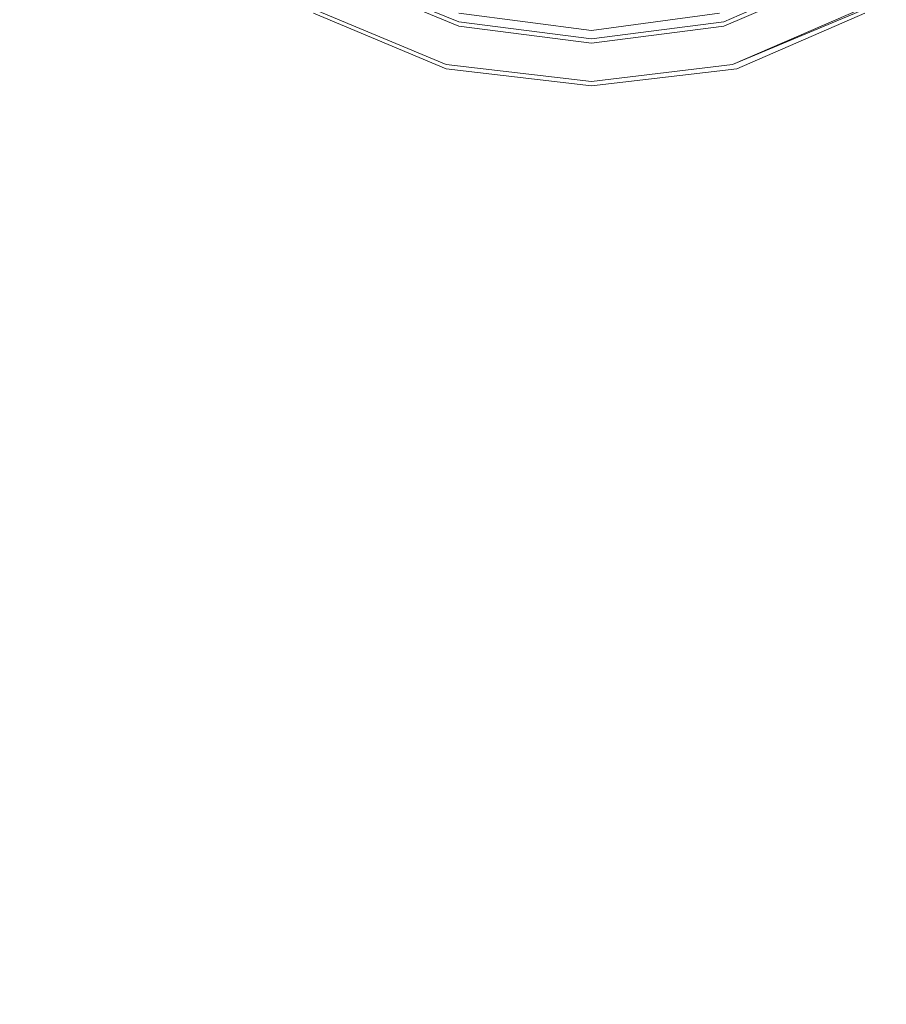
# Model space of a CAD drawing. Extents: x -108 to 108, y -158 to 0.
# Drawn here: x -17 to 3, y -102 to -79 of the extents above; entities that cross this region are included whole.
import ezdxf

# ---------------------------------------------------------------- set-up
doc = ezdxf.new("R2010")
doc.units = 0
doc.header["$LTSCALE"] = 500
doc.header["$MEASUREMENT"] = 0
doc.layers.add('CHROM', color=7, linetype='Continuous')
doc.layers.add('PVD', color=7, linetype='Continuous')

msp = doc.modelspace()

# ---------------------------------------------------------------- linework, layer by layer
at = {"layer": 'CHROM', "lineweight": 0}
for points, invisible_edges in [([(-9.9, -78.1, -0.2), (-7, -79.3, -0.2), (-6.7, -78.3, -0.2), (-9.3, -77.2, -0.2)], 15), ([(-1.1, -78.3, -0.2), (-0.8, -79.3, -0.2), (1.9, -78.1, -0.2), (1.4, -77.2, -0.2)], 15), ([(-7, -79.1, -18), (-6.6, -77.9, -17.9), (-3.9, -78.5, -17.9), (-3.9, -79.5, -18)], 7), ([(-3.9, -78.5, -17.9), (-1.2, -77.9, -17.9), (-0.9, -79.1, -18), (-3.9, -79.5, -18)], 15), ([(-7.2, -79.9, -0.3), (-7, -79.3, -0.2), (-9.9, -78.1, -0.2), (-10.2, -78.7, -0.3)], 15), ([(-9.8, -78, -19.1), (-7, -79.2, -19.1), (-7, -79.3, -19.3), (-9.9, -78.1, -19.3)], 15), ([(-7, -79.3, -19.3), (-7, -79.4, -19.3), (-9.9, -78.2, -19.3), (-9.9, -78.1, -19.3)], 7), ([(-0.8, -79.3, -19.3), (-0.8, -79.2, -19.1), (1.9, -78, -19.1), (1.9, -78.1, -19.3)], 7), ([(1.9, -78.1, -0.2), (-0.8, -79.3, -0.2), (-0.7, -79.9, -0.3), (2.3, -78.7, -0.3)], 15), ([(2, -78.2, -19.3), (-0.8, -79.4, -19.3), (-0.8, -79.3, -19.3), (1.9, -78.1, -19.3)], 15), ([(-9.9, -78.2, -4.7), (-7, -79.4, -4.7), (-7.3, -80.4, -4.7), (-10.4, -79.1, -4.7)], 14), ([(-7, -79.4, -6), (-9.9, -78.2, -6), (-10.4, -79.1, -6), (-7.3, -80.4, -6)], 14), ([(-9.9, -78.2, -7.4), (-7, -79.4, -7.4), (-7.3, -80.4, -7.4), (-10.4, -79.1, -7.4)], 14), ([(-7, -79.4, -8.7), (-9.9, -78.2, -8.7), (-10.4, -79.1, -8.7), (-7.3, -80.4, -8.7)], 14), ([(-9.9, -78.2, -15.4), (-7, -79.4, -15.4), (-7.3, -80.4, -15.4), (-10.4, -79.1, -15.4)], 14), ([(-7, -79.4, -14.1), (-9.9, -78.2, -14.1), (-10.4, -79.1, -14.1), (-7.3, -80.4, -14.1)], 14), ([(-9.9, -78.2, -12.8), (-7, -79.4, -12.8), (-7.3, -80.4, -12.8), (-10.4, -79.1, -12.8)], 14), ([(-7, -79.4, -11.4), (-9.9, -78.2, -11.4), (-10.4, -79.1, -11.4), (-7.3, -80.4, -11.4)], 14), ([(-7, -79.4, -16.8), (-9.9, -78.2, -16.8), (-10.4, -79.1, -16.8), (-7.3, -80.4, -16.8)], 14), ([(-9.9, -78.2, -10.1), (-7, -79.4, -10.1), (-7.3, -80.4, -10.1), (-10.4, -79.1, -10.1)], 14), ([(-9.9, -78.2, -19.3), (-7, -79.4, -19.3), (-7.1, -79.8, -19.4), (-10.1, -78.5, -19.4)], 15), ([(-7, -79.4, -6), (-7, -79.4, -4.7), (-9.9, -78.2, -4.7), (-9.9, -78.2, -6)], 15), ([(-7, -79.4, -8.7), (-7, -79.4, -7.4), (-9.9, -78.2, -7.4), (-9.9, -78.2, -8.7)], 15), ([(-9.9, -78.2, -15.4), (-9.9, -78.2, -16.8), (-7, -79.4, -16.8), (-7, -79.4, -15.4)], 15), ([(-9.9, -78.2, -12.8), (-9.9, -78.2, -14.1), (-7, -79.4, -14.1), (-7, -79.4, -12.8)], 15), ([(-9.9, -78.2, -10.1), (-9.9, -78.2, -11.4), (-7, -79.4, -11.4), (-7, -79.4, -10.1)], 15), ([(-6.7, -78.3, -0.2), (-7, -79.3, -0.2), (-3.9, -79.7, -0.2), (-3.9, -78.6, -0.2)], 15), ([(-3.9, -79.7, -0.2), (-0.8, -79.3, -0.2), (-1.1, -78.3, -0.2), (-3.9, -78.6, -0.2)], 15), ([(-0.7, -79.8, -19.4), (-0.8, -79.4, -19.3), (2, -78.2, -19.3), (2.2, -78.5, -19.4)], 15), ([(-0.8, -79.4, -4.7), (2, -78.2, -4.7), (2.5, -79.1, -4.7), (-0.5, -80.4, -4.7)], 14), ([(2, -78.2, -6), (-0.8, -79.4, -6), (-0.5, -80.4, -6), (2.5, -79.1, -6)], 14), ([(-0.8, -79.4, -7.4), (2, -78.2, -7.4), (2.5, -79.1, -7.4), (-0.5, -80.4, -7.4)], 14), ([(2, -78.2, -8.7), (-0.8, -79.4, -8.7), (-0.5, -80.4, -8.7), (2.5, -79.1, -8.7)], 14), ([(-0.8, -79.4, -15.4), (2, -78.2, -15.4), (2.5, -79.1, -15.4), (-0.5, -80.4, -15.4)], 14), ([(2, -78.2, -14.1), (-0.8, -79.4, -14.1), (-0.5, -80.4, -14.1), (2.5, -79.1, -14.1)], 14), ([(-0.8, -79.4, -12.8), (2, -78.2, -12.8), (2.5, -79.1, -12.8), (-0.5, -80.4, -12.8)], 14), ([(2, -78.2, -11.4), (-0.8, -79.4, -11.4), (-0.5, -80.4, -11.4), (2.5, -79.1, -11.4)], 14), ([(2, -78.2, -16.8), (-0.8, -79.4, -16.8), (-0.5, -80.4, -16.8), (2.5, -79.1, -16.8)], 14), ([(-0.8, -79.4, -10.1), (2, -78.2, -10.1), (2.5, -79.1, -10.1), (-0.5, -80.4, -10.1)], 14), ([(2, -78.2, -6), (2, -78.2, -4.7), (-0.8, -79.4, -4.7), (-0.8, -79.4, -6)], 15), ([(2, -78.2, -8.7), (2, -78.2, -7.4), (-0.8, -79.4, -7.4), (-0.8, -79.4, -8.7)], 15), ([(-0.8, -79.4, -15.4), (-0.8, -79.4, -16.8), (2, -78.2, -16.8), (2, -78.2, -15.4)], 15), ([(-0.8, -79.4, -12.8), (-0.8, -79.4, -14.1), (2, -78.2, -14.1), (2, -78.2, -12.8)], 15), ([(-0.8, -79.4, -10.1), (-0.8, -79.4, -11.4), (2, -78.2, -11.4), (2, -78.2, -10.1)], 15), ([(-7.1, -79.8, -19.4), (-7.2, -80.1, -19.3), (-10.3, -78.8, -19.3), (-10.1, -78.5, -19.4)], 15), ([(2.4, -78.8, -19.3), (-0.6, -80.1, -19.3), (-0.7, -79.8, -19.4), (2.2, -78.5, -19.4)], 15), ([(-10.4, -79, -0.5), (-7.3, -80.3, -0.5), (-7.2, -79.9, -0.3), (-10.2, -78.7, -0.3)], 14), ([(-10.3, -78.8, -19.3), (-7.2, -80.1, -19.3), (-7.3, -80.3, -19.3), (-10.4, -79, -19.3)], 15), ([(-0.7, -79.9, -0.3), (-0.6, -80.3, -0.5), (2.4, -79, -0.5), (2.3, -78.7, -0.3)], 13), ([(-0.6, -80.3, -19.3), (-0.6, -80.1, -19.3), (2.4, -78.8, -19.3), (2.4, -79, -19.3)], 7), ([(-7.3, -80.4, -0.8), (-7.3, -80.3, -0.5), (-10.4, -79, -0.5), (-10.4, -79.1, -0.8)], 15), ([(-7.3, -80.3, -19.3), (-7.3, -80.3, -19.2), (-10.4, -79, -19.2), (-10.4, -79, -19.3)], 7), ([(-10.4, -79, -19.2), (-7.3, -80.3, -19.2), (-7.3, -80.4, -19.1), (-10.4, -79.1, -19.1)], 15), ([(2.4, -79, -0.5), (-0.6, -80.3, -0.5), (-0.5, -80.4, -0.8), (2.5, -79.1, -0.8)], 15), ([(2.5, -79, -19.2), (-0.6, -80.3, -19.2), (-0.6, -80.3, -19.3), (2.4, -79, -19.3)], 14), ([(-0.5, -80.4, -19.1), (-0.6, -80.3, -19.2), (2.5, -79, -19.2), (2.5, -79.1, -19.1)], 15), ([(-10.4, -79.1, -3.3), (-7.3, -80.4, -3.3), (-7.3, -80.4, -0.8), (-10.4, -79.1, -0.8)], 15), ([(-7.3, -80.4, -19.1), (-7.3, -80.4, -16.8), (-10.4, -79.1, -16.8), (-10.4, -79.1, -19.1)], 13), ([(-10.4, -79.1, -11.4), (-10.4, -79.1, -12.8), (-7.3, -80.4, -12.8), (-7.3, -80.4, -11.4)], 5), ([(-10.4, -79.1, -14.1), (-10.4, -79.1, -15.4), (-7.3, -80.4, -15.4), (-7.3, -80.4, -14.1)], 5), ([(-7.3, -80.4, -10.1), (-7.3, -80.4, -8.7), (-10.4, -79.1, -8.7), (-10.4, -79.1, -10.1)], 5), ([(-7.3, -80.4, -7.4), (-7.3, -80.4, -6), (-10.4, -79.1, -6), (-10.4, -79.1, -7.4)], 5), ([(-7.3, -80.4, -4.7), (-7.3, -80.4, -3.3), (-10.4, -79.1, -3.3), (-10.4, -79.1, -4.7)], 7), ([(-3.9, -79.6, -18.2), (-7, -79.2, -18.2), (-7, -79.1, -18), (-3.9, -79.5, -18)], 15), ([(-7, -79.2, -18.6), (-7, -79.2, -18.2), (-3.9, -79.6, -18.2), (-3.9, -79.6, -18.6)], 15), ([(-3.9, -79.6, -19.1), (-7, -79.2, -19.1), (-7, -79.2, -18.6), (-3.9, -79.6, -18.6)], 15), ([(-7, -79.3, -19.3), (-7, -79.2, -19.1), (-3.9, -79.6, -19.1), (-3.9, -79.7, -19.3)], 7), ([(-0.9, -79.1, -18), (-0.9, -79.2, -18.2), (-3.9, -79.6, -18.2), (-3.9, -79.5, -18)], 7), ([(-3.9, -79.6, -18.2), (-0.9, -79.2, -18.2), (-0.9, -79.2, -18.6), (-3.9, -79.6, -18.6)], 15), ([(-0.9, -79.2, -18.6), (-0.8, -79.2, -19.1), (-3.9, -79.6, -19.1), (-3.9, -79.6, -18.6)], 15), ([(-3.9, -79.6, -19.1), (-0.8, -79.2, -19.1), (-0.8, -79.3, -19.3), (-3.9, -79.7, -19.3)], 15), ([(-0.5, -80.4, -0.8), (-0.5, -80.4, -3.3), (2.5, -79.1, -3.3), (2.5, -79.1, -0.8)], 15), ([(2.5, -79.1, -16.8), (-0.5, -80.4, -16.8), (-0.5, -80.4, -19.1), (2.5, -79.1, -19.1)], 14), ([(-0.5, -80.4, -11.4), (-0.5, -80.4, -12.8), (2.5, -79.1, -12.8), (2.5, -79.1, -11.4)], 5), ([(-0.5, -80.4, -14.1), (-0.5, -80.4, -15.4), (2.5, -79.1, -15.4), (2.5, -79.1, -14.1)], 5), ([(2.5, -79.1, -10.1), (2.5, -79.1, -8.7), (-0.5, -80.4, -8.7), (-0.5, -80.4, -10.1)], 5), ([(2.5, -79.1, -7.4), (2.5, -79.1, -6), (-0.5, -80.4, -6), (-0.5, -80.4, -7.4)], 5), ([(2.5, -79.1, -4.7), (2.5, -79.1, -3.3), (-0.5, -80.4, -3.3), (-0.5, -80.4, -4.7)], 7), ([(-7, -79.4, -4.7), (-3.9, -79.8, -4.7), (-3.9, -80.8, -4.7), (-7.3, -80.4, -4.7)], 14), ([(-3.9, -79.8, -6), (-7, -79.4, -6), (-7.3, -80.4, -6), (-3.9, -80.8, -6)], 14), ([(-7, -79.4, -7.4), (-3.9, -79.8, -7.4), (-3.9, -80.8, -7.4), (-7.3, -80.4, -7.4)], 14), ([(-3.9, -79.8, -8.7), (-7, -79.4, -8.7), (-7.3, -80.4, -8.7), (-3.9, -80.8, -8.7)], 14), ([(-7, -79.4, -15.4), (-3.9, -79.8, -15.4), (-3.9, -80.8, -15.4), (-7.3, -80.4, -15.4)], 14), ([(-3.9, -79.8, -14.1), (-7, -79.4, -14.1), (-7.3, -80.4, -14.1), (-3.9, -80.8, -14.1)], 14), ([(-7, -79.4, -12.8), (-3.9, -79.8, -12.8), (-3.9, -80.8, -12.8), (-7.3, -80.4, -12.8)], 14), ([(-3.9, -79.8, -11.4), (-7, -79.4, -11.4), (-7.3, -80.4, -11.4), (-3.9, -80.8, -11.4)], 14), ([(-3.9, -79.8, -16.8), (-7, -79.4, -16.8), (-7.3, -80.4, -16.8), (-3.9, -80.8, -16.8)], 14), ([(-7, -79.4, -10.1), (-3.9, -79.8, -10.1), (-3.9, -80.8, -10.1), (-7.3, -80.4, -10.1)], 14), ([(-3.9, -79.7, -0.2), (-7, -79.3, -0.2), (-7.2, -79.9, -0.3), (-3.9, -80.4, -0.3)], 15), ([(-7.1, -79.8, -19.4), (-7, -79.4, -19.3), (-3.9, -79.9, -19.3), (-3.9, -80.2, -19.4)], 15), ([(-3.9, -79.9, -19.3), (-7, -79.4, -19.3), (-7, -79.3, -19.3), (-3.9, -79.7, -19.3)], 15), ([(-3.9, -79.8, -6), (-3.9, -79.8, -4.7), (-7, -79.4, -4.7), (-7, -79.4, -6)], 15), ([(-3.9, -79.8, -8.7), (-3.9, -79.8, -7.4), (-7, -79.4, -7.4), (-7, -79.4, -8.7)], 15), ([(-7, -79.4, -15.4), (-7, -79.4, -16.8), (-3.9, -79.8, -16.8), (-3.9, -79.8, -15.4)], 15), ([(-7, -79.4, -12.8), (-7, -79.4, -14.1), (-3.9, -79.8, -14.1), (-3.9, -79.8, -12.8)], 15), ([(-7, -79.4, -10.1), (-7, -79.4, -11.4), (-3.9, -79.8, -11.4), (-3.9, -79.8, -10.1)], 15), ([(-0.7, -79.9, -0.3), (-0.8, -79.3, -0.2), (-3.9, -79.7, -0.2), (-3.9, -80.4, -0.3)], 15), ([(-0.8, -79.3, -19.3), (-0.8, -79.4, -19.3), (-3.9, -79.9, -19.3), (-3.9, -79.7, -19.3)], 7), ([(-3.9, -79.9, -19.3), (-0.8, -79.4, -19.3), (-0.7, -79.8, -19.4), (-3.9, -80.2, -19.4)], 15), ([(-3.9, -79.8, -4.7), (-0.8, -79.4, -4.7), (-0.5, -80.4, -4.7), (-3.9, -80.8, -4.7)], 14), ([(-0.8, -79.4, -6), (-3.9, -79.8, -6), (-3.9, -80.8, -6), (-0.5, -80.4, -6)], 14), ([(-3.9, -79.8, -7.4), (-0.8, -79.4, -7.4), (-0.5, -80.4, -7.4), (-3.9, -80.8, -7.4)], 14), ([(-0.8, -79.4, -8.7), (-3.9, -79.8, -8.7), (-3.9, -80.8, -8.7), (-0.5, -80.4, -8.7)], 14), ([(-3.9, -79.8, -15.4), (-0.8, -79.4, -15.4), (-0.5, -80.4, -15.4), (-3.9, -80.8, -15.4)], 14), ([(-0.8, -79.4, -14.1), (-3.9, -79.8, -14.1), (-3.9, -80.8, -14.1), (-0.5, -80.4, -14.1)], 14), ([(-3.9, -79.8, -12.8), (-0.8, -79.4, -12.8), (-0.5, -80.4, -12.8), (-3.9, -80.8, -12.8)], 14), ([(-0.8, -79.4, -11.4), (-3.9, -79.8, -11.4), (-3.9, -80.8, -11.4), (-0.5, -80.4, -11.4)], 14), ([(-0.8, -79.4, -16.8), (-3.9, -79.8, -16.8), (-3.9, -80.8, -16.8), (-0.5, -80.4, -16.8)], 14), ([(-3.9, -79.8, -10.1), (-0.8, -79.4, -10.1), (-0.5, -80.4, -10.1), (-3.9, -80.8, -10.1)], 14), ([(-0.8, -79.4, -6), (-0.8, -79.4, -4.7), (-3.9, -79.8, -4.7), (-3.9, -79.8, -6)], 15), ([(-0.8, -79.4, -8.7), (-0.8, -79.4, -7.4), (-3.9, -79.8, -7.4), (-3.9, -79.8, -8.7)], 15), ([(-3.9, -79.8, -15.4), (-3.9, -79.8, -16.8), (-0.8, -79.4, -16.8), (-0.8, -79.4, -15.4)], 15), ([(-3.9, -79.8, -12.8), (-3.9, -79.8, -14.1), (-0.8, -79.4, -14.1), (-0.8, -79.4, -12.8)], 15), ([(-3.9, -79.8, -10.1), (-3.9, -79.8, -11.4), (-0.8, -79.4, -11.4), (-0.8, -79.4, -10.1)], 15), ([(-7.2, -79.9, -0.3), (-7.3, -80.3, -0.5), (-3.9, -80.7, -0.5), (-3.9, -80.4, -0.3)], 13), ([(-3.9, -80.5, -19.3), (-7.2, -80.1, -19.3), (-7.1, -79.8, -19.4), (-3.9, -80.2, -19.4)], 15), ([(-0.7, -79.8, -19.4), (-0.6, -80.1, -19.3), (-3.9, -80.5, -19.3), (-3.9, -80.2, -19.4)], 15), ([(-3.9, -80.7, -0.5), (-0.6, -80.3, -0.5), (-0.7, -79.9, -0.3), (-3.9, -80.4, -0.3)], 14), ([(-7.3, -80.3, -19.3), (-7.2, -80.1, -19.3), (-3.9, -80.5, -19.3), (-3.9, -80.7, -19.3)], 7), ([(-3.9, -80.5, -19.3), (-0.6, -80.1, -19.3), (-0.6, -80.3, -19.3), (-3.9, -80.7, -19.3)], 15), ([(-3.9, -80.7, -0.5), (-7.3, -80.3, -0.5), (-7.3, -80.4, -0.8), (-3.9, -80.8, -0.8)], 15), ([(-3.9, -80.8, -19.2), (-7.3, -80.3, -19.2), (-7.3, -80.3, -19.3), (-3.9, -80.7, -19.3)], 15), ([(-7.3, -80.4, -19.1), (-7.3, -80.3, -19.2), (-3.9, -80.8, -19.2), (-3.9, -80.8, -19.1)], 15), ([(-7.3, -80.4, -0.8), (-7.3, -80.4, -3.3), (-3.9, -80.8, -3.3), (-3.9, -80.8, -0.8)], 15), ([(-3.9, -80.8, -16.8), (-7.3, -80.4, -16.8), (-7.3, -80.4, -19.1), (-3.9, -80.8, -19.1)], 14), ([(-7.3, -80.4, -11.4), (-7.3, -80.4, -12.8), (-3.9, -80.8, -12.8), (-3.9, -80.8, -11.4)], 5), ([(-7.3, -80.4, -14.1), (-7.3, -80.4, -15.4), (-3.9, -80.8, -15.4), (-3.9, -80.8, -14.1)], 5), ([(-3.9, -80.8, -10.1), (-3.9, -80.8, -8.7), (-7.3, -80.4, -8.7), (-7.3, -80.4, -10.1)], 5), ([(-3.9, -80.8, -7.4), (-3.9, -80.8, -6), (-7.3, -80.4, -6), (-7.3, -80.4, -7.4)], 5), ([(-3.9, -80.8, -4.7), (-3.9, -80.8, -3.3), (-7.3, -80.4, -3.3), (-7.3, -80.4, -4.7)], 7), ([(-0.5, -80.4, -0.8), (-0.6, -80.3, -0.5), (-3.9, -80.7, -0.5), (-3.9, -80.8, -0.8)], 15), ([(-0.6, -80.3, -19.3), (-0.6, -80.3, -19.2), (-3.9, -80.8, -19.2), (-3.9, -80.7, -19.3)], 6), ([(-3.9, -80.8, -19.2), (-0.6, -80.3, -19.2), (-0.5, -80.4, -19.1), (-3.9, -80.8, -19.1)], 15), ([(-3.9, -80.8, -3.3), (-0.5, -80.4, -3.3), (-0.5, -80.4, -0.8), (-3.9, -80.8, -0.8)], 15), ([(-0.5, -80.4, -19.1), (-0.5, -80.4, -16.8), (-3.9, -80.8, -16.8), (-3.9, -80.8, -19.1)], 13), ([(-3.9, -80.8, -11.4), (-3.9, -80.8, -12.8), (-0.5, -80.4, -12.8), (-0.5, -80.4, -11.4)], 5), ([(-3.9, -80.8, -14.1), (-3.9, -80.8, -15.4), (-0.5, -80.4, -15.4), (-0.5, -80.4, -14.1)], 5), ([(-0.5, -80.4, -10.1), (-0.5, -80.4, -8.7), (-3.9, -80.8, -8.7), (-3.9, -80.8, -10.1)], 5), ([(-0.5, -80.4, -7.4), (-0.5, -80.4, -6), (-3.9, -80.8, -6), (-3.9, -80.8, -7.4)], 5), ([(-0.5, -80.4, -4.7), (-0.5, -80.4, -3.3), (-3.9, -80.8, -3.3), (-3.9, -80.8, -4.7)], 7)]:
    msp.add_3dface(points, dxfattribs=dict(at, invisible_edges=invisible_edges))
at = {"layer": 'PVD', "lineweight": 0, "invisible_edges": 15}
for points in [[(-16.6, -81.4, -2.1), (-20.5, -80.6, -1.9), (-20.3, -75.1, -1.9), (-16.4, -76, -2.1)], [(-16.6, -81.4, -2.1), (-16.4, -76, -2.1), (-12.3, -76.8, -2.3), (-12.4, -82.1, -2.3)], [(-12.4, -82.1, -2.3), (-12.3, -76.8, -2.3), (-8.1, -77.4, -2.4), (-8.2, -82.7, -2.5)], [(-4.1, -83, -2.5), (-8.2, -82.7, -2.5), (-8.1, -77.4, -2.4), (-4.1, -77.7, -2.5)], [(-0.1, -83.2, -2.6), (-4.1, -83, -2.5), (-4.1, -77.7, -2.5), (-0.1, -77.9, -2.6)], [(-0.1, -83.2, -2.6), (-0.1, -77.9, -2.6), (3.7, -77.7, -2.5), (3.8, -83, -2.5)], [(-16.1, -83.2, 52.9), (-16.1, -79.2, 53.1), (-20, -79.2, 52.5), (-19.9, -83.2, 52.2)], [(-16.1, -83.2, 52.9), (-12.1, -83.2, 53.5), (-12.1, -79.2, 53.6), (-16.1, -79.2, 53.1)], [(-12.1, -83.2, 53.5), (-8.1, -83.1, 53.9), (-8, -79.2, 54), (-12.1, -79.2, 53.6)], [(-4.1, -83.1, 54.2), (-4.1, -79.1, 54.2), (-8, -79.2, 54), (-8.1, -83.1, 53.9)], [(-0.1, -83.1, 54.3), (-0.1, -79.1, 54.3), (-4.1, -79.1, 54.2), (-4.1, -83.1, 54.2)], [(-0.1, -83.1, 54.3), (3.7, -83.1, 54.2), (3.7, -79.1, 54.2), (-0.1, -79.1, 54.3)], [(-16.8, -85.1, -2.1), (-20.8, -84.3, -1.8), (-20.5, -80.6, -1.9), (-16.6, -81.4, -2.1)], [(-16.8, -85.1, -2.1), (-16.6, -81.4, -2.1), (-12.4, -82.1, -2.3), (-12.5, -85.7, -2.3)], [(-12.5, -85.7, -2.3), (-12.4, -82.1, -2.3), (-8.2, -82.7, -2.5), (-8.3, -86.1, -2.5)], [(-4.2, -86.4, -2.6), (-8.3, -86.1, -2.5), (-8.2, -82.7, -2.5), (-4.1, -83, -2.5)], [(-16.1, -83.2, 52.9), (-19.9, -83.2, 52.2), (-20, -86.1, 51.6), (-16.1, -86.1, 52.6)], [(-16.1, -83.2, 52.9), (-16.1, -86.1, 52.6), (-12.1, -86.1, 53.3), (-12.1, -83.2, 53.5)], [(-12.1, -83.2, 53.5), (-12.1, -86.1, 53.3), (-8.1, -86, 53.8), (-8.1, -83.1, 53.9)], [(-4.1, -83.1, 54.2), (-8.1, -83.1, 53.9), (-8.1, -86, 53.8), (-4.1, -85.9, 54.1)], [(-0.1, -86.5, -2.6), (-4.2, -86.4, -2.6), (-4.1, -83, -2.5), (-0.1, -83.2, -2.6)], [(-0.1, -83.1, 54.3), (-4.1, -83.1, 54.2), (-4.1, -85.9, 54.1), (-0.1, -85.9, 54.2)], [(-0.1, -86.5, -2.6), (-0.1, -83.2, -2.6), (3.8, -83, -2.5), (3.8, -86.4, -2.6)], [(-0.1, -83.1, 54.3), (-0.1, -85.9, 54.2), (3.7, -85.9, 54.1), (3.7, -83.1, 54.2)], [(-16.8, -85.1, -2.1), (-16.9, -87.5, -2), (-21.1, -87, -1.5), (-20.8, -84.3, -1.8)], [(-16.8, -85.1, -2.1), (-12.5, -85.7, -2.3), (-12.6, -88, -2.3), (-16.9, -87.5, -2)], [(-12.5, -85.7, -2.3), (-8.3, -86.1, -2.5), (-8.4, -88.4, -2.5), (-12.6, -88, -2.3)], [(-4.1, -85.9, 54.1), (-8.1, -86, 53.8), (-8.1, -88.2, 53.7), (-4.1, -88.1, 54.1)], [(-0.1, -85.9, 54.2), (-4.1, -85.9, 54.1), (-4.1, -88.1, 54.1), (-0.1, -88.1, 54.2)], [(-0.1, -85.9, 54.2), (-0.1, -88.1, 54.2), (3.7, -88.1, 54.1), (3.7, -85.9, 54.1)], [(-16.1, -86.1, 52.6), (-20, -86.1, 51.6), (-19.9, -88.4, 51), (-16, -88.3, 52.3)], [(-16.1, -86.1, 52.6), (-16, -88.3, 52.3), (-12, -88.2, 53.2), (-12.1, -86.1, 53.3)], [(-12.1, -86.1, 53.3), (-12, -88.2, 53.2), (-8.1, -88.2, 53.7), (-8.1, -86, 53.8)], [(-4.2, -86.4, -2.6), (-4.2, -88.6, -2.6), (-8.4, -88.4, -2.5), (-8.3, -86.1, -2.5)], [(-0.1, -86.5, -2.6), (-0.1, -88.6, -2.6), (-4.2, -88.6, -2.6), (-4.2, -86.4, -2.6)], [(-0.1, -86.5, -2.6), (3.8, -86.4, -2.6), (3.8, -88.6, -2.6), (-0.1, -88.6, -2.6)], [(-16.9, -87.5, -2), (-16.9, -89.5, -1.9), (-21.1, -89.1, -1.1), (-21.1, -87, -1.5)], [(-16.9, -87.5, -2), (-12.6, -88, -2.3), (-12.6, -89.8, -2.3), (-16.9, -89.5, -1.9)], [(-12.6, -88, -2.3), (-8.4, -88.4, -2.5), (-8.4, -90.1, -2.5), (-12.6, -89.8, -2.3)], [(-15.8, -90.3, 51.9), (-12, -90.2, 52.9), (-12, -88.2, 53.2), (-16, -88.3, 52.3)], [(-12, -90.2, 52.9), (-8, -90.1, 53.6), (-8.1, -88.2, 53.7), (-12, -88.2, 53.2)], [(-4.1, -90.1, 54), (-4.1, -88.1, 54.1), (-8.1, -88.2, 53.7), (-8, -90.1, 53.6)], [(-0.1, -90.1, 54.1), (-0.1, -88.1, 54.2), (-4.1, -88.1, 54.1), (-4.1, -90.1, 54)], [(-0.1, -90.1, 54.1), (3.7, -90.1, 54), (3.7, -88.1, 54.1), (-0.1, -88.1, 54.2)], [(-15.8, -90.3, 51.9), (-16, -88.3, 52.3), (-19.9, -88.4, 51), (-19.6, -90.4, 50.4)], [(-4.2, -88.6, -2.6), (-4.2, -90.3, -2.6), (-8.4, -90.1, -2.5), (-8.4, -88.4, -2.5)], [(-0.1, -88.6, -2.6), (-0.1, -90.3, -2.7), (-4.2, -90.3, -2.6), (-4.2, -88.6, -2.6)], [(-0.1, -88.6, -2.6), (3.8, -88.6, -2.6), (3.8, -90.3, -2.6), (-0.1, -90.3, -2.7)], [(-16.7, -91.5, -1.6), (-20.7, -91.1, -0.6), (-21.1, -89.1, -1.1), (-16.9, -89.5, -1.9)], [(-16.7, -91.5, -1.6), (-16.9, -89.5, -1.9), (-12.6, -89.8, -2.3), (-12.5, -91.8, -2.2)], [(-12.5, -91.8, -2.2), (-12.6, -89.8, -2.3), (-8.4, -90.1, -2.5), (-8.3, -92.1, -2.5)], [(-11.9, -92.1, 52.7), (-7.9, -92, 53.4), (-8, -90.1, 53.6), (-12, -90.2, 52.9)], [(-4.2, -92.3, -2.6), (-8.3, -92.1, -2.5), (-8.4, -90.1, -2.5), (-4.2, -90.3, -2.6)], [(-4, -92, 53.8), (-4.1, -90.1, 54), (-8, -90.1, 53.6), (-7.9, -92, 53.4)], [(-0.1, -92, 54), (-0.1, -90.1, 54.1), (-4.1, -90.1, 54), (-4, -92, 53.8)], [(-0.1, -92, 54), (3.7, -92, 53.8), (3.7, -90.1, 54), (-0.1, -90.1, 54.1)], [(-15.7, -92.1, 51.6), (-15.8, -90.3, 51.9), (-19.6, -90.4, 50.4), (-19.2, -92.2, 49.9)], [(-15.7, -92.1, 51.6), (-11.9, -92.1, 52.7), (-12, -90.2, 52.9), (-15.8, -90.3, 51.9)], [(-0.1, -92.3, -2.7), (-4.2, -92.3, -2.6), (-4.2, -90.3, -2.6), (-0.1, -90.3, -2.7)], [(-0.1, -92.3, -2.7), (-0.1, -90.3, -2.7), (3.8, -90.3, -2.6), (3.8, -92.3, -2.6)], [(-16.3, -93.5, -1.3), (-20, -93.1, -0.1), (-20.7, -91.1, -0.6), (-16.7, -91.5, -1.6)], [(-16.3, -93.5, -1.3), (-16.7, -91.5, -1.6), (-12.5, -91.8, -2.2), (-12.3, -93.9, -2)], [(-12.3, -93.9, -2), (-12.5, -91.8, -2.2), (-8.3, -92.1, -2.5), (-8.2, -94.2, -2.4)], [(-15.7, -92.1, 51.6), (-19.2, -92.2, 49.9), (-18.9, -94.1, 49.4), (-15.5, -94, 51.2)], [(-15.7, -92.1, 51.6), (-15.5, -94, 51.2), (-11.7, -93.9, 52.4), (-11.9, -92.1, 52.7)], [(-11.9, -92.1, 52.7), (-11.7, -93.9, 52.4), (-7.9, -93.8, 53.2), (-7.9, -92, 53.4)], [(-4.1, -94.4, -2.6), (-8.2, -94.2, -2.4), (-8.3, -92.1, -2.5), (-4.2, -92.3, -2.6)], [(-4, -92, 53.8), (-7.9, -92, 53.4), (-7.9, -93.8, 53.2), (-4, -93.8, 53.7)], [(-0.1, -92, 54), (-4, -92, 53.8), (-4, -93.8, 53.7), (-0.1, -93.8, 53.8)], [(-0.1, -92, 54), (-0.1, -93.8, 53.8), (3.6, -93.8, 53.7), (3.7, -92, 53.8)], [(-0.1, -94.5, -2.7), (-4.1, -94.4, -2.6), (-4.2, -92.3, -2.6), (-0.1, -92.3, -2.7)], [(-0.1, -94.5, -2.7), (-0.1, -92.3, -2.7), (3.8, -92.3, -2.6), (3.7, -94.4, -2.6)], [(-16.3, -93.5, -1.3), (-15.9, -95.5, -1), (-19.4, -95, 0.3), (-20, -93.1, -0.1)], [(-16.3, -93.5, -1.3), (-12.3, -93.9, -2), (-12, -95.9, -1.8), (-15.9, -95.5, -1)], [(-11.7, -93.9, 52.4), (-11.6, -95.8, 52.1), (-7.8, -95.7, 53), (-7.9, -93.8, 53.2)], [(-4, -93.8, 53.7), (-7.9, -93.8, 53.2), (-7.8, -95.7, 53), (-3.9, -95.7, 53.5)], [(-0.1, -93.8, 53.8), (-4, -93.8, 53.7), (-3.9, -95.7, 53.5), (-0.1, -95.7, 53.6)], [(-0.1, -93.8, 53.8), (-0.1, -95.7, 53.6), (3.6, -95.7, 53.5), (3.6, -93.8, 53.7)], [(-15.5, -94, 51.2), (-18.9, -94.1, 49.4), (-18.7, -95.9, 49), (-15.3, -95.8, 50.8)], [(-15.5, -94, 51.2), (-15.3, -95.8, 50.8), (-11.6, -95.8, 52.1), (-11.7, -93.9, 52.4)], [(-12.3, -93.9, -2), (-8.2, -94.2, -2.4), (-8, -96.4, -2.3), (-12, -95.9, -1.8)], [(-4.1, -94.4, -2.6), (-4.1, -96.6, -2.6), (-8, -96.4, -2.3), (-8.2, -94.2, -2.4)], [(-0.1, -94.5, -2.7), (-0.1, -96.7, -2.7), (-4.1, -96.6, -2.6), (-4.1, -94.4, -2.6)], [(-0.1, -94.5, -2.7), (3.7, -94.4, -2.6), (3.7, -96.6, -2.6), (-0.1, -96.7, -2.7)], [(-15.9, -95.5, -1), (-15.5, -97.4, -0.6), (-19, -96.9, 0.8), (-19.4, -95, 0.3)], [(-15.9, -95.5, -1), (-12, -95.9, -1.8), (-11.7, -97.9, -1.6), (-15.5, -97.4, -0.6)], [(-15.1, -97.9, 50.4), (-15.3, -95.8, 50.8), (-18.7, -95.9, 49), (-18.4, -98, 48.6)], [(-15.1, -97.9, 50.4), (-11.5, -97.9, 51.8), (-11.6, -95.8, 52.1), (-15.3, -95.8, 50.8)], [(-11.5, -97.9, 51.8), (-7.7, -97.8, 52.7), (-7.8, -95.7, 53), (-11.6, -95.8, 52.1)], [(-3.9, -97.8, 53.3), (-3.9, -95.7, 53.5), (-7.8, -95.7, 53), (-7.7, -97.8, 52.7)], [(-0.1, -97.8, 53.5), (-0.1, -95.7, 53.6), (-3.9, -95.7, 53.5), (-3.9, -97.8, 53.3)], [(-0.1, -97.8, 53.5), (3.5, -97.8, 53.3), (3.6, -95.7, 53.5), (-0.1, -95.7, 53.6)], [(-12, -95.9, -1.8), (-8, -96.4, -2.3), (-7.8, -98.4, -2.2), (-11.7, -97.9, -1.6)], [(-4.1, -96.6, -2.6), (-4, -98.6, -2.5), (-7.8, -98.4, -2.2), (-8, -96.4, -2.3)], [(-0.1, -96.7, -2.7), (-0.1, -98.7, -2.7), (-4, -98.6, -2.5), (-4.1, -96.6, -2.6)], [(-0.1, -96.7, -2.7), (3.7, -96.6, -2.6), (3.6, -98.6, -2.5), (-0.1, -98.7, -2.7)], [(-15.2, -99.3, -0.2), (-18.5, -98.9, 1.3), (-19, -96.9, 0.8), (-15.5, -97.4, -0.6)], [(-15.2, -99.3, -0.2), (-15.5, -97.4, -0.6), (-11.7, -97.9, -1.6), (-11.5, -99.8, -1.3)], [(-14.9, -100.2, 50), (-15.1, -97.9, 50.4), (-18.4, -98, 48.6), (-18.1, -100.2, 48.1)], [(-14.9, -100.2, 50), (-11.3, -100.1, 51.5), (-11.5, -97.9, 51.8), (-15.1, -97.9, 50.4)], [(-11.5, -99.8, -1.3), (-11.7, -97.9, -1.6), (-7.8, -98.4, -2.2), (-7.7, -100.2, -2.1)], [(-11.3, -100.1, 51.5), (-7.6, -100.1, 52.5), (-7.7, -97.8, 52.7), (-11.5, -97.9, 51.8)], [(-3.9, -100.1, 53.1), (-3.9, -97.8, 53.3), (-7.7, -97.8, 52.7), (-7.6, -100.1, 52.5)], [(-0.1, -100.1, 53.3), (-0.1, -97.8, 53.5), (-3.9, -97.8, 53.3), (-3.9, -100.1, 53.1)], [(-0.1, -100.1, 53.3), (3.5, -100.1, 53.1), (3.5, -97.8, 53.3), (-0.1, -97.8, 53.5)], [(-3.9, -100.4, -2.5), (-7.7, -100.2, -2.1), (-7.8, -98.4, -2.2), (-4, -98.6, -2.5)], [(-0.1, -100.5, -2.6), (-3.9, -100.4, -2.5), (-4, -98.6, -2.5), (-0.1, -98.7, -2.7)], [(-0.1, -100.5, -2.6), (-0.1, -98.7, -2.7), (3.6, -98.6, -2.5), (3.5, -100.4, -2.5)], [(-14.9, -101.2, 0.1), (-18.2, -100.9, 1.8), (-18.5, -98.9, 1.3), (-15.2, -99.3, -0.2)], [(-14.9, -101.2, 0.1), (-15.2, -99.3, -0.2), (-11.5, -99.8, -1.3), (-11.3, -101.6, -1.1)], [(-11.3, -101.6, -1.1), (-11.5, -99.8, -1.3), (-7.7, -100.2, -2.1), (-7.6, -101.9, -1.9)], [(-14.9, -100.2, 50), (-18.1, -100.2, 48.1), (-17.9, -102.6, 47.7), (-14.6, -102.5, 49.7)], [(-14.9, -100.2, 50), (-14.6, -102.5, 49.7), (-11.2, -102.5, 51.2), (-11.3, -100.1, 51.5)], [(-11.3, -100.1, 51.5), (-11.2, -102.5, 51.2), (-7.5, -102.5, 52.3), (-7.6, -100.1, 52.5)], [(-3.9, -102, -2.5), (-7.6, -101.9, -1.9), (-7.7, -100.2, -2.1), (-3.9, -100.4, -2.5)], [(-3.9, -100.1, 53.1), (-7.6, -100.1, 52.5), (-7.5, -102.5, 52.3), (-3.8, -102.5, 52.9)], [(-0.1, -100.1, 53.3), (-3.9, -100.1, 53.1), (-3.8, -102.5, 52.9), (-0.1, -102.5, 53.1)], [(-0.1, -100.1, 53.3), (-0.1, -102.5, 53.1), (3.5, -102.5, 52.9), (3.5, -100.1, 53.1)], [(-0.1, -102.1, -2.6), (-3.9, -102, -2.5), (-3.9, -100.4, -2.5), (-0.1, -100.5, -2.6)], [(-0.1, -102.1, -2.6), (-0.1, -100.5, -2.6), (3.5, -100.4, -2.5), (3.5, -102, -2.5)], [(-14.9, -101.2, 0.1), (-14.6, -103.2, 0.4), (-17.9, -103, 2.3), (-18.2, -100.9, 1.8)], [(-14.9, -101.2, 0.1), (-11.3, -101.6, -1.1), (-11.2, -103.4, -0.9), (-14.6, -103.2, 0.4)], [(-11.3, -101.6, -1.1), (-7.6, -101.9, -1.9), (-7.5, -103.6, -1.8), (-11.2, -103.4, -0.9)], [(-3.9, -102, -2.5), (-3.8, -103.7, -2.4), (-7.5, -103.6, -1.8), (-7.6, -101.9, -1.9)], [(-0.1, -102.1, -2.6), (-0.1, -103.8, -2.6), (-3.8, -103.7, -2.4), (-3.9, -102, -2.5)], [(-0.1, -102.1, -2.6), (3.5, -102, -2.5), (3.5, -103.7, -2.4), (-0.1, -103.8, -2.6)]]:
    msp.add_3dface(points, dxfattribs=at)

doc.saveas('drawing.dxf')
